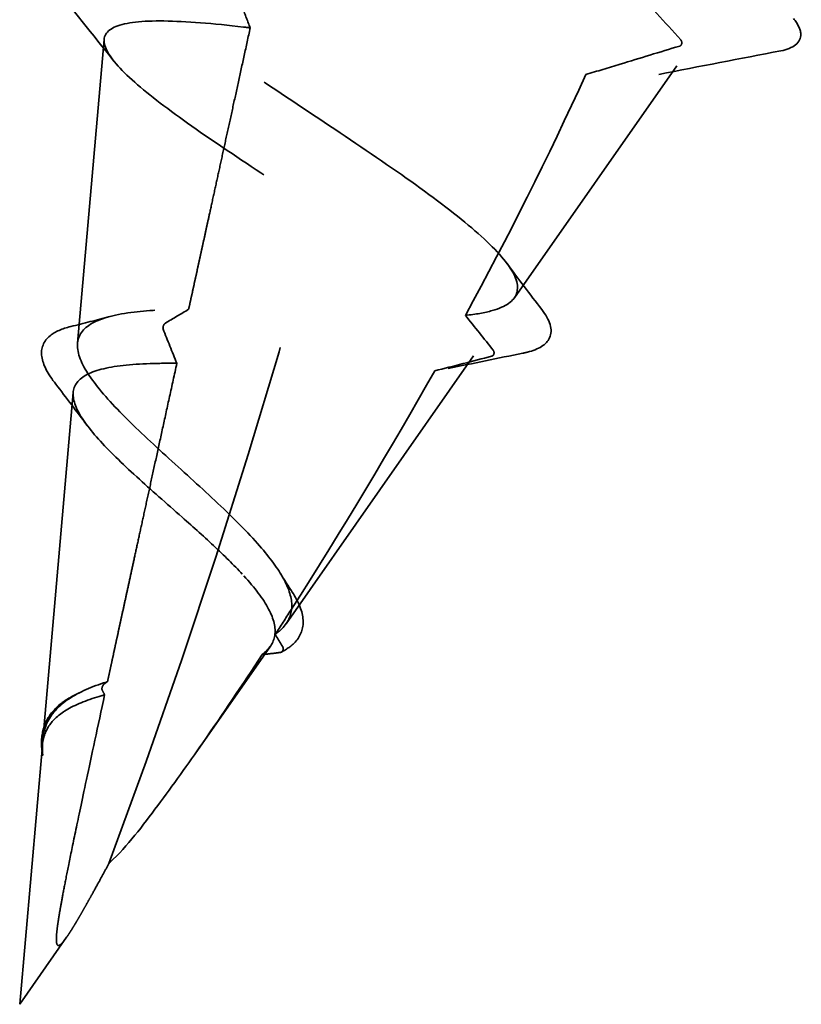
# Model space of a CAD drawing. Units: inches. Extents: x 0.6 to 33.5, y 0.4 to 21.4.
# Drawn here: x 21.2 to 21.4, y 11.8 to 12.1 of the extents above; entities that cross this region are included whole.
import ezdxf

# ---------------------------------------------------------------- set-up
doc = ezdxf.new("R2010")
doc.units = ezdxf.units.IN
doc.header["$LTSCALE"] = 2
doc.header["$MEASUREMENT"] = 0
doc.linetypes.add('DASHED', pattern=[0.2067, 0.1654, -0.0413])
doc.layers.add('Hidden (ANSI)', color=7, linetype='DASHED', lineweight=35)

msp = doc.modelspace()

# ---------------------------------------------------------------- linework, layer by layer
at = {"layer": 'Hidden (ANSI)', "ltscale": 0.079146}
msp.add_line((21.22947, 12.02771), (21.23672, 12.1106), dxfattribs=at)
at = {"layer": 'Hidden (ANSI)', "ltscale": 0.073483}
msp.add_line((21.34863, 12.04013), (21.39294, 12.10342), dxfattribs=at)
at = {"layer": 'Hidden (ANSI)', "ltscale": 0.084809}
msp.add_line((21.28637, 11.95121), (21.33751, 12.02425), dxfattribs=at)
at = {"layer": 'Hidden (ANSI)', "ltscale": 0.090605}
msp.add_line((21.21999, 11.91944), (21.2283, 12.01432), dxfattribs=at)
at = {"layer": 'Hidden (ANSI)', "ltscale": 0.034003}
msp.add_line((21.26153, 11.91574), (21.28207, 11.94507), dxfattribs=at)
at = {"layer": 'Hidden (ANSI)', "ltscale": 0.067407}
msp.add_line((21.21369, 11.84742), (21.21987, 11.91804), dxfattribs=at)
at = {"layer": 'Hidden (ANSI)', "ltscale": 0.021144}
msp.add_line((21.21369, 11.84742), (21.22649, 11.86569), dxfattribs=at)
at = {"layer": 'Hidden (ANSI)', "ltscale": 0.448382}
msp.add_ellipse((20.77432, 12.07346), major_axis=(0.34202, 0.93969), ratio=0.5, start_param=4.694698, end_param=5.16562, dxfattribs=at)
at = {"layer": 'Hidden (ANSI)', "ltscale": 0.24508}
msp.add_open_spline([(21.27288, 12.18332), (21.28085, 12.17835), (21.29009, 12.17293), (21.30982, 12.16158), (21.32009, 12.15578), (21.34015, 12.14431), (21.34975, 12.13875), (21.36688, 12.12835), (21.37427, 12.12359), (21.38576, 12.11524), (21.3898, 12.1117), (21.3939, 12.10603), (21.39399, 12.10394), (21.39014, 12.10116), (21.38631, 12.10049), (21.37714, 12.10038), (21.37292, 12.10059), (21.36811, 12.10099)], degree=3, knots=[0, 0, 0, 0, 0.0908917, 0.0908917, 0.1803012, 0.1803012, 0.2682288, 0.2682288, 0.3546749, 0.3546749, 0.4396398, 0.4396398, 0.523124, 0.523124, 0.605128, 0.605128, 0.6570167, 0.6570167, 0.6570167, 0.6570167], dxfattribs=at)
at = {"layer": 'Hidden (ANSI)', "ltscale": 0.325679}
msp.add_open_spline([(21.33525, 12.03531), (21.3381, 12.03561), (21.34056, 12.03604), (21.34632, 12.03769), (21.34855, 12.03924), (21.34995, 12.0435), (21.34904, 12.04619), (21.34419, 12.05272), (21.34024, 12.05651), (21.32987, 12.06504), (21.32351, 12.06971), (21.3093, 12.07963), (21.30157, 12.08479), (21.2859, 12.09524), (21.27813, 12.10041), (21.26376, 12.11038), (21.25734, 12.11506), (21.24691, 12.12359), (21.24307, 12.12733), (21.23871, 12.13364), (21.23832, 12.13612), (21.24126, 12.13977), (21.24465, 12.14087), (21.255, 12.14182), (21.26192, 12.14164), (21.27397, 12.14066), (21.27803, 12.14025), (21.28228, 12.13977)], degree=3, knots=[0.6070927, 0.6070927, 0.6070927, 0.6070927, 0.6419659, 0.6419659, 0.7056981, 0.7056981, 0.771031, 0.771031, 0.837968, 0.837968, 0.9065119, 0.9065119, 0.9766657, 0.9766657, 1.0484317, 1.0484317, 1.1218121, 1.1218121, 1.1968088, 1.1968088, 1.2734238, 1.2734238, 1.3516585, 1.3516585, 1.4315145, 1.4315145, 1.4684139, 1.4684139, 1.4684139, 1.4684139], dxfattribs=at)
at = {"layer": 'Hidden (ANSI)', "ltscale": 0.02705}
msp.add_open_spline([(21.27658, 12.11374), (21.27588, 12.11553), (21.27519, 12.11731), (21.27296, 12.1231), (21.27136, 12.12726), (21.26981, 12.1313)], degree=3, knots=[-0.07142488, -0.07142488, -0.07142488, -0.07142488, -0.04985649, -0.04985649, 0, 0, 0, 0], dxfattribs=at)
at = {"layer": 'Hidden (ANSI)', "ltscale": 0.025916}
msp.add_open_spline([(21.2393, 12.10477), (21.23364, 12.11189), (21.22792, 12.11898), (21.22219, 12.12605)], degree=3, dxfattribs=at)
at = {"layer": 'Hidden (ANSI)', "ltscale": 0.022112}
msp.add_open_spline([(21.37922, 12.12652), (21.37977, 12.12595), (21.38031, 12.12538), (21.38527, 12.12014), (21.38972, 12.11526), (21.39401, 12.11044)], degree=3, knots=[-0.05874064, -0.05874064, -0.05874064, -0.05874064, -0.05239168, -0.05239168, 0, 0, 0, 0], dxfattribs=at)
at = {"layer": 'Hidden (ANSI)', "ltscale": 0.29533}
msp.add_open_spline([(21.27658, 12.11374), (21.27598, 12.11381), (21.27538, 12.11388), (21.26641, 12.11493), (21.25902, 12.11554), (21.24713, 12.11568), (21.24269, 12.11522), (21.23725, 12.113), (21.23623, 12.1113), (21.23758, 12.1066), (21.23988, 12.10369), (21.24734, 12.09677), (21.25236, 12.09286), (21.26428, 12.08432), (21.27103, 12.07978), (21.28517, 12.07042), (21.29241, 12.0657), (21.30626, 12.05644), (21.31274, 12.052), (21.32396, 12.04369), (21.32861, 12.03991), (21.33535, 12.03323), (21.33743, 12.03038), (21.33865, 12.02571), (21.33785, 12.0239), (21.33369, 12.02144), (21.33076, 12.02067), (21.32689, 12.0202)], degree=3, knots=[0.9130598, 0.9130598, 0.9130598, 0.9130598, 0.9183542, 0.9183542, 0.992967, 0.992967, 1.066104, 1.066104, 1.1377662, 1.1377662, 1.2079548, 1.2079548, 1.276671, 1.276671, 1.3439163, 1.3439163, 1.4096923, 1.4096923, 1.4740005, 1.4740005, 1.536843, 1.536843, 1.5982218, 1.5982218, 1.6581393, 1.6581393, 1.7093611, 1.7093611, 1.7093611, 1.7093611], dxfattribs=at)
at = {"layer": 'Hidden (ANSI)', "ltscale": 0.051568}
msp.add_open_spline([(21.42476, 12.11625), (21.42594, 12.11477), (21.42667, 12.11342), (21.42689, 12.1097), (21.42466, 12.1081), (21.42128, 12.10746)], degree=3, knots=[0, 0, 0, 0, 0.0497461, 0.0497461, 0.1373132, 0.1373132, 0.1373132, 0.1373132], dxfattribs=at)
at = {"layer": 'Hidden (ANSI)', "ltscale": 0.076697}
msp.add_rational_spline([(21.25978, 12.03698), (21.26676, 12.0689), (21.27658, 12.11374)], [1.66803893364, 1.44751280737, 1.22077729341], degree=2, dxfattribs=at)
at = {"layer": 'Hidden (ANSI)', "ltscale": 0.030038}
msp.add_open_spline([(21.39372, 12.10878), (21.38831, 12.10713), (21.3829, 12.10549), (21.37436, 12.10289), (21.37123, 12.10194), (21.36811, 12.10099)], degree=3, knots=[-0.10165914, -0.10165914, -0.10165914, -0.10165914, -0.05101163, -0.05101163, -0.02185063, -0.02185063, -0.02185063, -0.02185063], dxfattribs=at)
at = {"layer": 'Hidden (ANSI)', "ltscale": 0.001894}
msp.add_open_spline([(21.39401, 12.11044), (21.39407, 12.11037), (21.39412, 12.11029), (21.39421, 12.11012), (21.39424, 12.11003), (21.3943, 12.10981), (21.39431, 12.10968), (21.39428, 12.10944), (21.39425, 12.10932), (21.39415, 12.10911), (21.39409, 12.10901), (21.39392, 12.10886), (21.39383, 12.10881), (21.39372, 12.10878)], degree=3, knots=[-0.005334816, -0.005334816, -0.005334816, -0.005334816, -0.004582522, -0.004582522, -0.003837077, -0.003837077, -0.002864651, -0.002864651, -0.001922852, -0.001922852, -0.000978979, -0.000978979, 0, 0, 0, 0], dxfattribs=at)
at = {"layer": 'Hidden (ANSI)', "ltscale": 0.032135}
msp.add_open_spline([(21.42128, 12.10746), (21.4102, 12.10535), (21.39912, 12.10322), (21.38805, 12.10104)], degree=3, dxfattribs=at)
at = {"layer": 'Hidden (ANSI)', "ltscale": 0.072775}
msp.add_open_spline([(21.33525, 12.03531), (21.34672, 12.05639), (21.35785, 12.0784), (21.36811, 12.10099)], degree=3, dxfattribs=at)
at = {"layer": 'Hidden (ANSI)', "ltscale": 0.014851}
msp.add_open_spline([(21.34663, 12.04943), (21.34975, 12.04524), (21.3529, 12.04108), (21.35608, 12.03693)], degree=3, dxfattribs=at)
at = {"layer": 'Hidden (ANSI)', "ltscale": 0.147792}
msp.add_open_spline([(21.27914, 11.97244), (21.27589, 11.97616), (21.27198, 11.98005), (21.26341, 11.98814), (21.25883, 11.99225), (21.2498, 12.00048), (21.24548, 12.00448), (21.23792, 12.01215), (21.23481, 12.01571), (21.23047, 12.02218), (21.22936, 12.02499), (21.22953, 12.0298), (21.23089, 12.03171), (21.23613, 12.03466), (21.24002, 12.03564), (21.24925, 12.03675), (21.25426, 12.03697), (21.25978, 12.03698)], degree=3, knots=[0, 0, 0, 0, 0.0450251, 0.0450251, 0.0915496, 0.0915496, 0.1395901, 0.1395901, 0.1891605, 0.1891605, 0.2402729, 0.2402729, 0.2929379, 0.2929379, 0.3471645, 0.3471645, 0.3945627, 0.3945627, 0.3945627, 0.3945627], dxfattribs=at)
at = {"layer": 'Hidden (ANSI)', "ltscale": 0.010356}
msp.add_open_spline([(21.25342, 12.0332), (21.25547, 12.03441), (21.25763, 12.03569), (21.25978, 12.03698)], degree=3, dxfattribs=at)
at = {"layer": 'Hidden (ANSI)', "ltscale": 0.05107}
msp.add_open_spline([(21.35608, 12.03693), (21.35828, 12.03407), (21.35923, 12.03138), (21.35736, 12.02728), (21.35522, 12.02606), (21.35177, 12.02519), (21.35136, 12.02509), (21.35092, 12.02501)], degree=3, knots=[0, 0, 0, 0, 0.0684906, 0.0684906, 0.128008, 0.128008, 0.1358413, 0.1358413, 0.1358413, 0.1358413], dxfattribs=at)
at = {"layer": 'Hidden (ANSI)', "ltscale": 0.010346}
msp.add_open_spline([(21.22763, 12.03227), (21.23117, 12.03315), (21.23469, 12.03405), (21.23819, 12.035)], degree=3, dxfattribs=at)
at = {"layer": 'Hidden (ANSI)', "ltscale": 0.012396}
msp.add_open_spline([(21.33525, 12.03531), (21.33782, 12.03214), (21.34039, 12.02891), (21.34286, 12.0258)], degree=3, dxfattribs=at)
at = {"layer": 'Hidden (ANSI)', "ltscale": 0.050496}
msp.add_open_spline([(21.22355, 12.01654), (21.22138, 12.01933), (21.22004, 12.02183), (21.21939, 12.02631), (21.22022, 12.02836), (21.22337, 12.03089), (21.22528, 12.03169), (21.22763, 12.03227)], degree=3, knots=[0, 0, 0, 0, 0.0485001, 0.0485001, 0.0968414, 0.0968414, 0.1344, 0.1344, 0.1344, 0.1344], dxfattribs=at)
at = {"layer": 'Hidden (ANSI)', "ltscale": 0.001883}
msp.add_open_spline([(21.25283, 12.03158), (21.25281, 12.03163), (21.2528, 12.03169), (21.25278, 12.03182), (21.25278, 12.03189), (21.25279, 12.03208), (21.25281, 12.0322), (21.25288, 12.03245), (21.25293, 12.03258), (21.25305, 12.03281), (21.25312, 12.03291), (21.25327, 12.03309), (21.25334, 12.03316), (21.25342, 12.0332)], degree=3, knots=[-0.005305315, -0.005305315, -0.005305315, -0.005305315, -0.004667373, -0.004667373, -0.004028769, -0.004028769, -0.003044435, -0.003044435, -0.002037342, -0.002037342, -0.001016694, -0.001016694, 0, 0, 0, 0], dxfattribs=at)
at = {"layer": 'Hidden (ANSI)', "ltscale": 0.014517}
msp.add_open_spline([(21.25656, 12.02224), (21.2553, 12.02534), (21.25401, 12.02858), (21.25283, 12.03158)], degree=3, dxfattribs=at)
at = {"layer": 'Hidden (ANSI)', "ltscale": 0.001855}
msp.add_open_spline([(21.34286, 12.0258), (21.34291, 12.02573), (21.34296, 12.02565), (21.34303, 12.02549), (21.34305, 12.02541), (21.34309, 12.02519), (21.34309, 12.02507), (21.34305, 12.02482), (21.34301, 12.02471), (21.34289, 12.0245), (21.34281, 12.0244), (21.34264, 12.02426), (21.34253, 12.02421), (21.34243, 12.02418)], degree=3, knots=[-0.005230484, -0.005230484, -0.005230484, -0.005230484, -0.004530999, -0.004530999, -0.003835591, -0.003835591, -0.002878205, -0.002878205, -0.001931999, -0.001931999, -0.0009778, -0.0009778, 0, 0, 0, 0], dxfattribs=at)
at = {"layer": 'Hidden (ANSI)', "ltscale": 0.017485}
msp.add_open_spline([(21.34243, 12.02418), (21.3373, 12.02284), (21.33202, 12.02148), (21.32689, 12.0202)], degree=3, dxfattribs=at)
at = {"layer": 'Hidden (ANSI)', "ltscale": 0.019656}
msp.add_open_spline([(21.35092, 12.02501), (21.34414, 12.02364), (21.33737, 12.02225), (21.33061, 12.02081)], degree=3, dxfattribs=at)
at = {"layer": 'Hidden (ANSI)', "ltscale": 0.136738}
msp.add_open_spline([(21.25656, 12.02224), (21.25401, 12.02227), (21.25157, 12.02225), (21.24394, 12.022), (21.23943, 12.02153), (21.23257, 12.01973), (21.23025, 12.01845), (21.22799, 12.01497), (21.228, 12.01284), (21.23018, 12.00773), (21.23227, 12.00483), (21.23802, 11.9984), (21.24159, 11.99496), (21.24951, 11.98773), (21.25375, 11.98403), (21.26114, 11.9775), (21.26422, 11.97474), (21.26995, 11.96935), (21.27257, 11.96676), (21.27485, 11.96426)], degree=3, knots=[1.9136816, 1.9136816, 1.9136816, 1.9136816, 1.9359109, 1.9359109, 1.9871279, 1.9871279, 2.0369102, 2.0369102, 2.0852635, 2.0852635, 2.1321947, 2.1321947, 2.1777115, 2.1777115, 2.2218228, 2.2218228, 2.2541723, 2.2541723, 2.2856069, 2.2856069, 2.2856069, 2.2856069], dxfattribs=at)
at = {"layer": 'Hidden (ANSI)', "ltscale": 0.086779}
msp.add_rational_spline([(21.23765, 11.93542), (21.23973, 11.94506), (21.2478, 11.98219), (21.25656, 12.02224)], [3.23642861436, 2.97146426625, 2.25877732202, 1.79426154397], degree=2, knots=[1.55634715, 1.55634715, 1.55634715, 1.58675795, 1.63482471, 1.63482471, 1.63482471], dxfattribs=at)
at = {"layer": 'Hidden (ANSI)', "ltscale": 0.081919}
msp.add_open_spline([(21.28339, 11.94831), (21.28482, 11.95051), (21.28624, 11.95272), (21.30167, 11.97685), (21.31506, 11.99916), (21.32689, 12.0202)], degree=3, knots=[1.8989029, 1.8989029, 1.8989029, 1.8989029, 1.9177109, 1.9177109, 2.1039153, 2.1039153, 2.1039153, 2.1039153], dxfattribs=at)
at = {"layer": 'Hidden (ANSI)', "ltscale": 0.013248}
msp.add_open_spline([(21.23202, 12.00541), (21.22924, 12.00914), (21.2264, 12.01285), (21.22355, 12.01654)], degree=3, dxfattribs=at)
at = {"layer": 'Hidden (ANSI)', "ltscale": 0.046783}
msp.add_open_spline([(21.28339, 11.94831), (21.28391, 11.94867), (21.28438, 11.94906), (21.28684, 11.95132), (21.28786, 11.95346), (21.28795, 11.95819), (21.28718, 11.96067), (21.28418, 11.96622), (21.28193, 11.96924), (21.27914, 11.97244)], degree=3, knots=[0.207518, 0.207518, 0.207518, 0.207518, 0.2161084, 0.2161084, 0.256676, 0.256676, 0.2935816, 0.2935816, 0.3318886, 0.3318886, 0.3318886, 0.3318886], dxfattribs=at)
at = {"layer": 'Hidden (ANSI)', "ltscale": 0.042498}
msp.add_open_spline([(21.27485, 11.96426), (21.2778, 11.96102), (21.28013, 11.958), (21.28303, 11.95251), (21.28363, 11.95011), (21.28294, 11.94599), (21.28178, 11.94428), (21.27981, 11.94281)], degree=3, knots=[0, 0, 0, 0, 0.0398729, 0.0398729, 0.0784097, 0.0784097, 0.1142114, 0.1142114, 0.1142114, 0.1142114], dxfattribs=at)
at = {"layer": 'Hidden (ANSI)', "ltscale": 0.005736}
msp.add_open_spline([(21.28481, 11.96494), (21.28585, 11.96325), (21.28693, 11.96156), (21.28802, 11.95987)], degree=3, dxfattribs=at)
at = {"layer": 'Hidden (ANSI)', "ltscale": 0.037571}
msp.add_open_spline([(21.28802, 11.95987), (21.28979, 11.95715), (21.29087, 11.95455), (21.29113, 11.94995), (21.29037, 11.94789), (21.28787, 11.9452), (21.28661, 11.94429), (21.2851, 11.94348)], degree=3, knots=[0, 0, 0, 0, 0.0397574, 0.0397574, 0.0770495, 0.0770495, 0.1000373, 0.1000373, 0.1000373, 0.1000373], dxfattribs=at)
at = {"layer": 'Hidden (ANSI)', "ltscale": 0.003881}
msp.add_open_spline([(21.28339, 11.94831), (21.28356, 11.94802), (21.28373, 11.94774), (21.2844, 11.94663), (21.2849, 11.94582), (21.28541, 11.945)], degree=3, knots=[-0.01060938, -0.01060938, -0.01060938, -0.01060938, -0.00787611, -0.00787611, 0, 0, 0, 0], dxfattribs=at)
at = {"layer": 'Hidden (ANSI)', "ltscale": 0.001853}
msp.add_open_spline([(21.28541, 11.945), (21.28546, 11.94492), (21.2855, 11.94482), (21.28556, 11.94462), (21.28558, 11.94451), (21.28558, 11.94427), (21.28556, 11.94414), (21.28549, 11.94391), (21.28543, 11.94381), (21.2853, 11.94363), (21.28523, 11.94356), (21.28505, 11.94346), (21.28496, 11.94342), (21.28486, 11.94341)], degree=3, knots=[-0.005213944, -0.005213944, -0.005213944, -0.005213944, -0.004369219, -0.004369219, -0.003532625, -0.003532625, -0.002553283, -0.002553283, -0.001676524, -0.001676524, -0.000848982, -0.000848982, 0, 0, 0, 0], dxfattribs=at)
at = {"layer": 'Hidden (ANSI)', "ltscale": 0.068357}
msp.add_open_spline([(21.23804, 11.88585), (21.23813, 11.88594), (21.23823, 11.88602), (21.24321, 11.89064), (21.24723, 11.89613), (21.2555, 11.90717), (21.25957, 11.9129), (21.26907, 11.92659), (21.27447, 11.93465), (21.27981, 11.94281)], degree=3, knots=[1.7075649, 1.7075649, 1.7075649, 1.7075649, 1.7085669, 1.7085669, 1.7608529, 1.7608529, 1.8131389, 1.8131389, 1.8832207, 1.8832207, 1.8832207, 1.8832207], dxfattribs=at)
at = {"layer": 'Hidden (ANSI)', "ltscale": 0.005408}
msp.add_open_spline([(21.28486, 11.94341), (21.28367, 11.94324), (21.28246, 11.94309), (21.28078, 11.94291), (21.2803, 11.94286), (21.27981, 11.94281)], degree=3, knots=[-0.02073144, -0.02073144, -0.02073144, -0.02073144, -0.01028119, -0.01028119, -0.00607914, -0.00607914, -0.00607914, -0.00607914], dxfattribs=at)
at = {"layer": 'Hidden (ANSI)', "ltscale": 0.025403}
msp.add_open_spline([(21.22132, 11.92448), (21.22253, 11.92695), (21.2245, 11.92901), (21.22995, 11.9326), (21.23339, 11.93406), (21.23742, 11.93535), (21.23753, 11.93539), (21.23765, 11.93542)], degree=3, knots=[0, 0, 0, 0, 0.03311074, 0.03311074, 0.06726129, 0.06726129, 0.06827848, 0.06827848, 0.06827848, 0.06827848], dxfattribs=at)
at = {"layer": 'Hidden (ANSI)', "ltscale": 0.001874}
msp.add_open_spline([(21.23618, 11.93317), (21.23616, 11.93321), (21.23615, 11.93326), (21.23613, 11.93336), (21.23612, 11.93341), (21.23612, 11.93357), (21.23614, 11.93368), (21.23619, 11.93392), (21.23624, 11.93405), (21.23635, 11.93431), (21.23643, 11.93443), (21.23659, 11.93465), (21.23668, 11.93473), (21.23677, 11.9348)], degree=3, knots=[-0.00528573, -0.00528573, -0.00528573, -0.00528573, -0.004759372, -0.004759372, -0.004231543, -0.004231543, -0.003330218, -0.003330218, -0.00230875, -0.00230875, -0.001151761, -0.001151761, 0, 0, 0, 0], dxfattribs=at)
at = {"layer": 'Hidden (ANSI)', "ltscale": 0.001342}
msp.add_open_spline([(21.23677, 11.9348), (21.23706, 11.935), (21.23736, 11.93521), (21.23765, 11.93542)], degree=3, dxfattribs=at)
at = {"layer": 'Hidden (ANSI)', "ltscale": 0.029412}
msp.add_open_spline([(21.21991, 11.91546), (21.21953, 11.91787), (21.21954, 11.92011), (21.22052, 11.9241), (21.22148, 11.92591), (21.22428, 11.92906), (21.22614, 11.93043), (21.22878, 11.93183), (21.22926, 11.93207), (21.22976, 11.9323)], degree=3, knots=[0, 0, 0, 0, 0.02454387, 0.02454387, 0.04879655, 0.04879655, 0.0731428, 0.0731428, 0.07841771, 0.07841771, 0.07841771, 0.07841771], dxfattribs=at)
at = {"layer": 'Hidden (ANSI)', "ltscale": 0.031082}
msp.add_open_spline([(21.23687, 11.93182), (21.23636, 11.93168), (21.23585, 11.93153), (21.23186, 11.93036), (21.2288, 11.92914), (21.22434, 11.92639), (21.22278, 11.92498), (21.22064, 11.92177), (21.22005, 11.92002), (21.21987, 11.91804)], degree=3, knots=[0.24736204, 0.24736204, 0.24736204, 0.24736204, 0.25180172, 0.25180172, 0.28284404, 0.28284404, 0.30776834, 0.30776834, 0.3315622, 0.3315622, 0.3315622, 0.3315622], dxfattribs=at)
at = {"layer": 'Hidden (ANSI)', "ltscale": 0.096532}
msp.add_rational_spline([(21.23804, 11.88585), (21.23139, 11.87356), (21.22459, 11.86242), (21.22303, 11.86536), (21.22946, 11.8975), (21.23687, 11.93182)], [5.61898054808, 7.19473646953, 9.71909608325, 9.15925931209, 4.98572483366, 3.34815095058], degree=2, knots=[0.271574, 0.271574, 0.271574, 0.50133, 0.891234, 1.360258, 1.549907, 1.549907, 1.549907], dxfattribs=at)
at = {"layer": 'Hidden (ANSI)', "ltscale": 0.000993476}
msp.add_open_spline([(21.22976, 11.9323), (21.23009, 11.93245), (21.23041, 11.93261), (21.23073, 11.93276)], degree=3, dxfattribs=at)
at = {"layer": 'Hidden (ANSI)', "ltscale": 0.002239}
msp.add_open_spline([(21.23687, 11.93182), (21.23663, 11.93226), (21.2364, 11.93272), (21.23618, 11.93317)], degree=3, dxfattribs=at)
at = {"layer": 'Hidden (ANSI)', "ltscale": 0.016873}
msp.add_open_spline([(21.21987, 11.91804), (21.21977, 11.91687), (21.21984, 11.91593), (21.21991, 11.91543), (21.21993, 11.91535), (21.21994, 11.9153), (21.21995, 11.91529), (21.21995, 11.91529), (21.21995, 11.91529), (21.21996, 11.91529), (21.21996, 11.91529), (21.21996, 11.9153), (21.21996, 11.9153), (21.21996, 11.91531), (21.21996, 11.91531), (21.21996, 11.91533), (21.21996, 11.91534), (21.21997, 11.91537), (21.21997, 11.91539), (21.21997, 11.9155), (21.21996, 11.91561), (21.21995, 11.91615), (21.2199, 11.91695), (21.21995, 11.91996), (21.22024, 11.92225), (21.22132, 11.92448)], degree=3, knots=[0, 0, 0, 0, 0.01396126, 0.01396126, 0.01707318, 0.01707318, 0.01825681, 0.01825681, 0.01865852, 0.01865852, 0.01891439, 0.01891439, 0.0191398, 0.0191398, 0.01941082, 0.01941082, 0.01988633, 0.01988633, 0.02104752, 0.02104752, 0.02524468, 0.02524468, 0.04730451, 0.04730451, 0.09495518, 0.09495518, 0.09495518, 0.09495518], dxfattribs=at)

doc.saveas('drawing.dxf')
